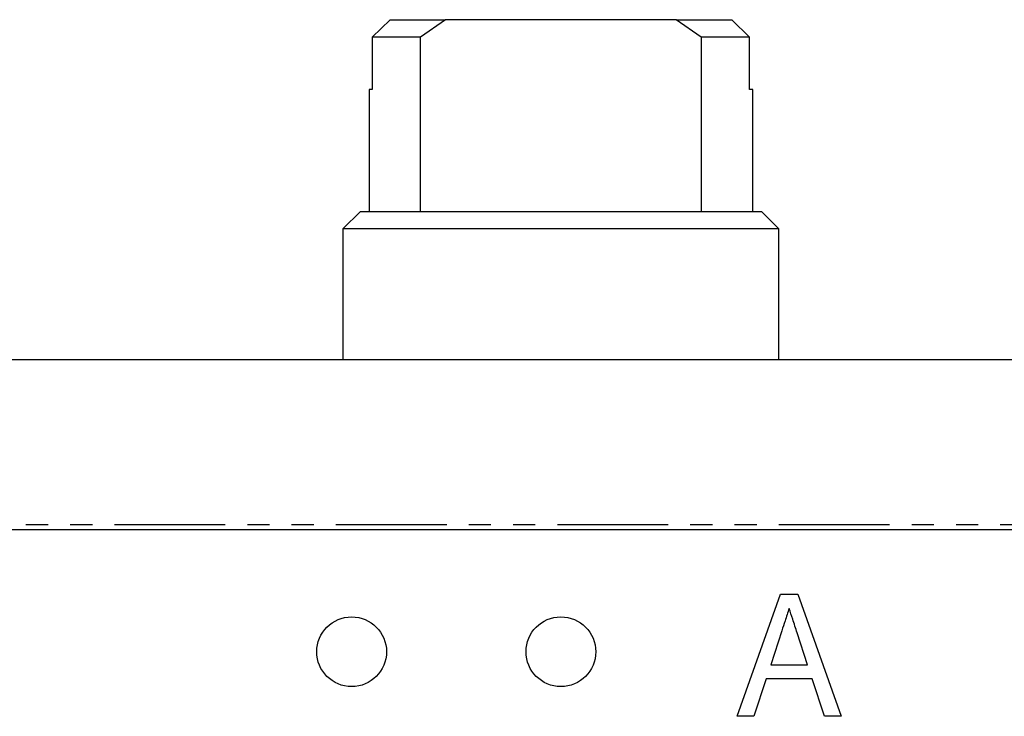
# Model space of a CAD drawing. Extents: x 116 to 398, y 74 to 269.
# Drawn here: x 172 to 229, y 229 to 269 of the extents above; entities that cross this region are included whole.
import ezdxf

# ---------------------------------------------------------------- set-up
doc = ezdxf.new("R2010")
doc.units = 0
doc.linetypes.add('PHANTOM', pattern=[12.7, 6.35, -1.27, 1.27, -1.27, 1.27, -1.27])
doc.layers.get('0').update_dxf_attribs({"linetype": 'CONTINUOUS'})

msp = doc.modelspace()

# ---------------------------------------------------------------- linework, layer by layer
at = {"color": 7, "linetype": 'CONTINUOUS'}
for p, q in [((192.593, 267.934), (193.611, 268.934)), ((193.611, 268.934), (196.795, 268.934)), ((196.795, 268.934), (195.363, 267.934)), ((210.024, 268.934), (196.795, 268.934)), ((211.456, 267.934), (210.024, 268.934)), ((210.024, 268.934), (213.207, 268.934)), ((213.207, 268.934), (214.226, 267.934)), ((192.593, 267.934), (192.593, 264.934)), ((195.363, 267.934), (192.593, 267.934)), ((195.363, 257.934), (195.363, 267.934)), ((211.456, 267.934), (211.456, 257.934)), ((214.226, 267.934), (211.456, 267.934)), ((214.226, 264.934), (214.226, 267.934)), ((192.409, 264.934), (192.409, 257.934)), ((192.593, 264.934), (192.409, 264.934)), ((214.409, 264.934), (214.226, 264.934)), ((214.409, 257.934), (214.409, 264.934)), ((191.909, 257.934), (190.909, 256.934)), ((191.909, 257.934), (214.909, 257.934)), ((215.909, 256.934), (214.909, 257.934)), ((190.909, 256.934), (190.909, 249.434)), ((215.909, 256.934), (190.909, 256.934)), ((215.909, 249.434), (215.909, 256.934)), ((262.909, 249.434), (143.909, 249.434)), ((250.409, 239.684), (156.409, 239.684)), ((213.525, 228.979), (215.997, 235.979)), ((215.997, 235.979), (217.003, 235.979)), ((217.003, 235.979), (219.474, 228.979)), ((216.078, 233.885), (215.446, 231.941)), ((217.552, 231.941), (216.959, 233.763)), ((215.446, 231.941), (217.552, 231.941)), ((215.182, 231.133), (214.479, 228.979)), ((217.815, 231.133), (215.182, 231.133)), ((218.518, 228.979), (217.815, 231.133)), ((214.479, 228.979), (213.525, 228.979)), ((219.474, 228.979), (218.518, 228.979))]:
    msp.add_line(p, q, dxfattribs=at)
at = {"color": 8, "linetype": 'PHANTOM'}
msp.add_line((152.409, 239.977), (254.409, 239.977), dxfattribs=at)
at = {"color": 7, "linetype": 'CONTINUOUS'}
for centre in [(191.409, 232.684), (203.409, 232.684)]:
    msp.add_circle(centre, 2, dxfattribs=at)
for points, knots in [([(216.499, 235.172), (216.42, 234.931), (216.281, 234.502), (216.14, 234.073), (216.078, 233.885)], [0, 0, 0, 0, 0.560001, 1, 1, 1, 1]), ([(216.959, 233.763), (216.873, 234.026), (216.72, 234.495), (216.566, 234.965), (216.499, 235.172)], [0, 0, 0, 0, 0.559998, 1, 1, 1, 1])]:
    msp.add_open_spline(points, degree=3, knots=knots, dxfattribs=at)

doc.saveas('drawing.dxf')
